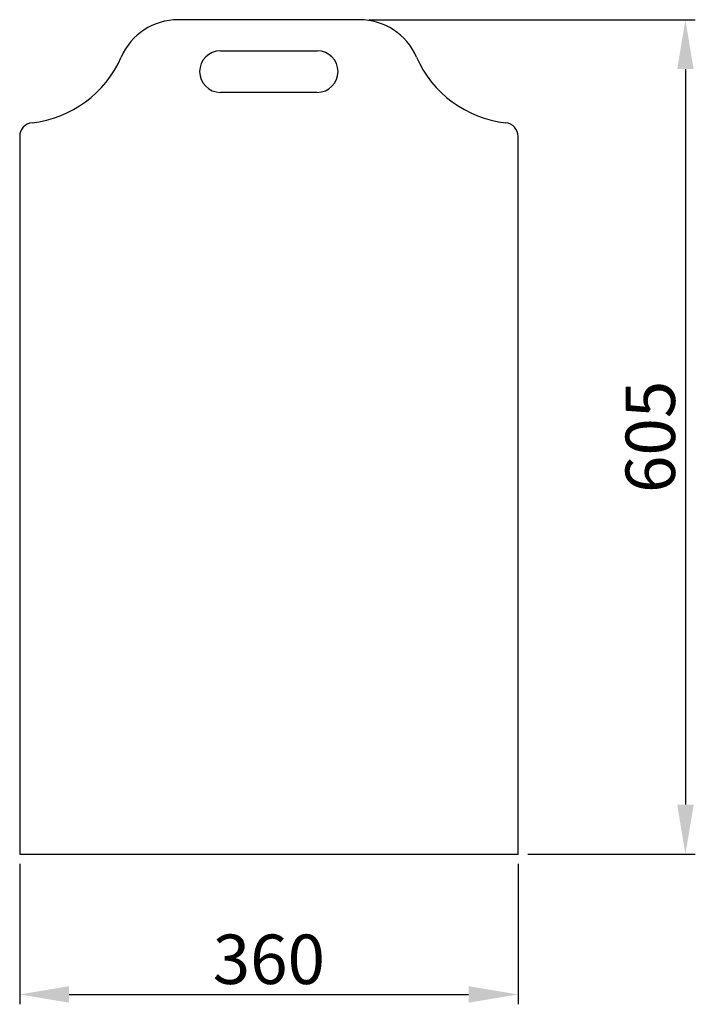
# Model space of a CAD drawing. Units: millimetres. Extents: x -120 to 2411, y -1355 to 1804.
# Drawn here: x 1923 to 2411, y -963 to -251 of the extents above; entities that cross this region are included whole.
import ezdxf

# ---------------------------------------------------------------- set-up
doc = ezdxf.new("R2010")
doc.units = ezdxf.units.MM
for name, color, linetype, lineweight in [('Dimension', 7, 'Continuous', 15), ('Dimension @ 14.2857', 7, 'Continuous', 15), ('Visible (ISO)', 7, 'Continuous', 25)]:
    doc.layers.add(name, color=color, linetype=linetype, lineweight=lineweight)
doc.styles.add('titelhoek', font='arial.ttf')
doc.dimstyles.get("Standard").update_dxf_attribs({"dimtxt": 2.5, "dimasz": 2.5, "dimexe": 0.5, "dimexo": 0.5, "dimgap": 0.5, "dimtad": 1, "dimtxsty": 'titelhoek', "dimcen": 0, "dimadec": 0, "dimazin": 2, "dimtfac": 1, "dimtofl": 0, "dimtmove": 0, "dimatfit": 3, "dimfxl": 0, "dimtolj": 1, "dimtzin": 0, "dimarcsym": 0})

# ---------------------------------------------------------------- blocks, each defined once
blk = doc.blocks.new('*D15')
at = {"layer": 'Defpoints', "color": 0, "transparency": 16777216}
for p in [(1923.29, -853.94), (2283.29, -853.94), (2283.29, -955.4)]:
    blk.add_point(p, dxfattribs=at)
at = {"layer": 'Dimension', "color": 0, "linetype": 'ByBlock', "lineweight": -2, "transparency": 16777216}
for p, q in [((1923.29, -861.09), (1923.29, -962.54)), ((2283.29, -861.09), (2283.29, -962.54)), ((1959, -955.4), (2247.57, -955.4))]:
    blk.add_line(p, q, dxfattribs=at)
at = {"layer": 'Dimension', "color": 0, "transparency": 16777216}
for points in [[(1959, -949.44), (1959, -961.35), (1923.29, -955.4)], [(2247.57, -949.44), (2247.57, -961.35), (2283.29, -955.4)]]:
    blk.add_solid(points, dxfattribs=at)
at = {"layer": 'Dimension', "color": 0, "transparency": 16777216, "insert": (2103.29, -930.01), "char_height": 35.714, "attachment_point": 5, "style": 'titelhoek'}
blk.add_mtext('\\A1;360', dxfattribs=at)
blk = doc.blocks.new('*D19')
at = {"layer": 'Defpoints', "color": 0, "transparency": 16777216}
for p in [(2168.72, -250.94), (2283.29, -853.94), (2404.23, -853.94)]:
    blk.add_point(p, dxfattribs=at)
at = {"layer": 'Dimension', "color": 0, "linetype": 'ByBlock', "lineweight": -2, "transparency": 16777216}
for p, q in [((2175.87, -250.94), (2411.37, -250.94)), ((2404.23, -286.66), (2404.23, -818.23)), ((2290.43, -853.94), (2411.37, -853.94))]:
    blk.add_line(p, q, dxfattribs=at)
at = {"layer": 'Dimension', "color": 0, "transparency": 16777216}
for points in [[(2398.28, -286.66), (2410.18, -286.66), (2404.23, -250.94)], [(2398.28, -818.23), (2410.18, -818.23), (2404.23, -853.94)]]:
    blk.add_solid(points, dxfattribs=at)
at = {"layer": 'Dimension', "color": 0, "transparency": 16777216, "insert": (2378.85, -552.44), "char_height": 35.714, "attachment_point": 5, "rotation": 90, "style": 'titelhoek'}
blk.add_mtext('\\A1;605', dxfattribs=at)

msp = doc.modelspace()

# ---------------------------------------------------------------- linework, layer by layer
at = {"layer": 'Visible (ISO)'}
for p, q in [((2168.724, -250.944), (2037.853, -250.944)), ((2068.288, -273.444), (2138.288, -273.444)), ((2138.288, -303.444), (2068.288, -303.444)), ((1923.288, -335.386), (1923.288, -853.944)), ((2283.288, -853.944), (2283.288, -335.386)), ((1923.288, -853.944), (2283.288, -853.944))]:
    msp.add_line(p, q, dxfattribs=at)
for centre, radius, start, end in [((2037.853, -295.944), 45, 90, 156.421822), ((2168.724, -295.944), 45, 23.578178, 90), ((2068.288, -288.444), 15, 90, 270), ((2138.288, -288.444), 15, 270, 90), ((1923.288, -245.944), 80, 276.37937, 336.421822), ((2283.288, -245.944), 80, 203.578178, 263.62063), ((1933.288, -335.386), 10, 96.37937, 180), ((2273.288, -335.386), 10, 0, 83.62063)]:
    msp.add_arc(centre, radius, start, end, dxfattribs=at)

# ---------------------------------------------------------------- dimensions: what is measured, and where the dimension line sits
at = {"layer": 'Dimension @ 14.2857'}
dim = msp.add_linear_dim(base=(2404.229, -853.944), p1=(2168.724, -250.944), p2=(2283.288, -853.944), angle=90, text='605', dimstyle='Standard', override={"dimscale": 14.285714, "dimpost": '', "dimtix": 0, "dimtofl": 0, "dimtmove": 0, "dimatfit": 3, "dimarcsym": 1}, dxfattribs=at)
dim.commit()
dim.dimension.update_dxf_attribs({"geometry": '*D19', "text_midpoint": (2378.852, -552.444)})
dim = msp.add_linear_dim(base=(2283.288, -955.396), p1=(1923.288, -853.944), p2=(2283.288, -853.944), dimstyle='Standard', override={"dimscale": 14.285714, "dimtix": 0, "dimtofl": 0, "dimtmove": 0, "dimatfit": 3, "dimarcsym": 1}, dxfattribs=at)
dim.commit()
dim.dimension.update_dxf_attribs({"geometry": '*D15', "text_midpoint": (2103.288, -955.396), "dimtype": 128})

doc.saveas('drawing.dxf')
